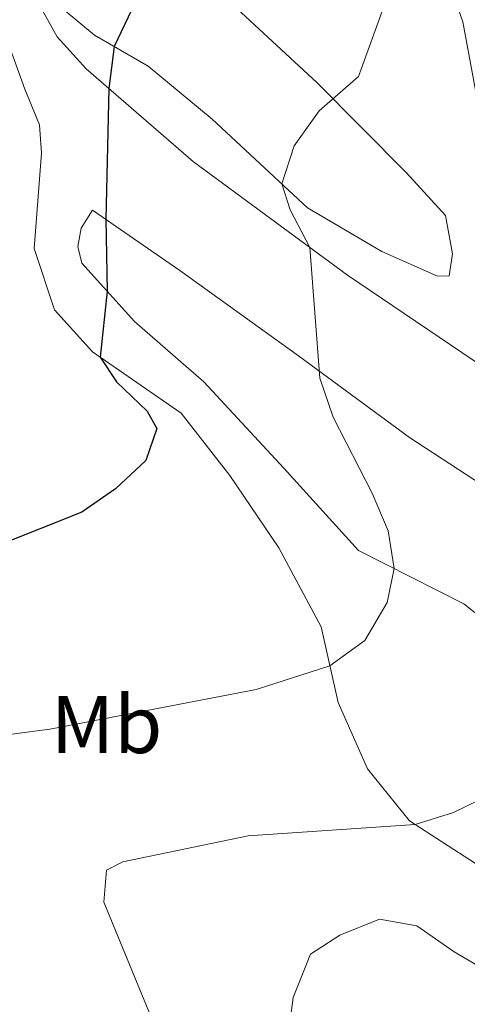
# Model space of a CAD drawing. Units: metres. Extents: x 620480 to 624987, y 720040 to 723088.
# Drawn here: x 623222 to 623277, y 720803 to 720924 of the extents above; entities that cross this region are included whole.
import ezdxf
from ezdxf.enums import TextEntityAlignment as Align

# ---------------------------------------------------------------- set-up
doc = ezdxf.new("R2010")
doc.units = ezdxf.units.M
doc.header["$MEASUREMENT"] = 0
doc.linetypes.add('DGN Style 3', pattern=[69.055452, 49.325323, -19.730129])
for name, color, linetype, lineweight in [('Carátula', 7, 'Continuous', 5), ('Elementos auxiliares', 7, 'Continuous', 5), ('Entidades rústicas y varios', 7, 'Continuous', 5), ('Relieve y altimetría', 7, 'Continuous', 5), ('Viales y ferrocarril', 7, 'Continuous', 5)]:
    doc.layers.add(name, color=color, linetype=linetype, lineweight=lineweight)
doc.styles.add('Style-Arial Narrow', font='txt')

msp = doc.modelspace()

# ---------------------------------------------------------------- linework, layer by layer
at = {"layer": 'Carátula', "color": 7, "linetype": 'Continuous', "lineweight": 5}
msp.add_3dface([(620533, 720039.58), (624987.29, 720118.72), (624934.53, 723088.25), (620480.24, 723009.11)], dxfattribs=at)
at = {"layer": 'Elementos auxiliares', "color": 250, "linetype": 'Continuous', "lineweight": 5}
msp.add_3dface([(621361.69, 722762.32), (624777.51, 722823.03), (624819.12, 720509.69), (621402.14, 720448.98)], dxfattribs=at)
at = {"layer": 'Entidades rústicas y varios', "color": 92, "linetype": 'Continuous', "lineweight": 5}
for points in [[(623225.11, 720907.69, 872.73), (623224.89, 720911.16, 873.2), (623223.08, 720915.55, 872.88), (623217.1, 720932.01, 872.73)], [(623245.24, 720929.03, 875.41), (623258.88, 720916.33, 879.51), (623269.8, 720905.32, 882.35), (623274.63, 720900.03, 884.72), (623275.5, 720895.32, 884.72), (623275.07, 720892.63, 884.87), (623273.65, 720892.6, 884.4), (623266.82, 720895.64, 882.98), (623257.73, 720901, 880.77), (623246.02, 720911.84, 877.93), (623238.18, 720918.33, 876.2), (623231.63, 720922.16, 874.3), (623225.87, 720926.96, 872.88)], [(623224.45, 720926.62, 873.04), (623227.06, 720921.93, 873.04)], [(623227.06, 720921.93, 873.04), (623230.61, 720918.04, 874.3), (623243.75, 720906.6, 877.62), (623262.61, 720892.72, 880.77), (623280.81, 720880.42, 883.93)], [(623283.26, 720803.15, 891.03), (623281.59, 720808.17, 889.61), (623281.7, 720811.01, 888.98), (623283.24, 720813.25, 888.98), (623287.8, 720814.11, 888.82), (623282.37, 720817.96, 887.24), (623270.24, 720825.8, 884.87), (623265.08, 720832.18, 882.35), (623261.47, 720840.32, 880.46), (623259.41, 720849.59, 879.51), (623254.2, 720859.29, 878.25), (623248.2, 720868.18, 876.51), (623242.23, 720875.8, 875.72), (623231.37, 720883.34, 874.93), (623226.71, 720888.47, 873.99), (623224.21, 720896, 872.88), (623225.11, 720907.69, 872.73)], [(623284.1, 720863.75, 885.03), (623270.21, 720872.82, 882.98), (623256.63, 720882.84, 879.35), (623242.09, 720893.31, 877.14), (623231.39, 720900.7, 874.62), (623230, 720898.47, 873.99), (623229.57, 720896.25, 874.15), (623230.08, 720894.21, 874.62), (623236.51, 720887.06, 875.41), (623245.01, 720879.64, 876.67), (623254.81, 720869.08, 877.62), (623263.98, 720858.98, 879.04), (623276.88, 720852.42, 881.88), (623285.36, 720845.63, 883.3)]]:
    msp.add_polyline3d(points, dxfattribs=at)
at = {"layer": 'Relieve y altimetría', "color": 30, "linetype": 'Continuous', "lineweight": 5, "flags": 128}
for points, elevation in [([(623267.21, 720925.99), (623263.98, 720917.07), (623259.13, 720912.89), (623256.08, 720908.59), (623254.56, 720903.94), (623255.59, 720900.74), (623258, 720896.11), (623259.24, 720880.08), (623260.85, 720875.31), (623265.66, 720865.99), (623267.59, 720861.38), (623268.34, 720856.76)], 880), ([(623268.34, 720856.76), (623267.49, 720852.57), (623264.73, 720847.94), (623260.47, 720844.81), (623251.41, 720841.91), (623226.13, 720837.07), (623216.16, 720835.75)], 880), ([(623239.41, 720799.66), (623232.77, 720815.85), (623233.08, 720819.77), (623235.08, 720820.81), (623250.46, 720823.96), (623270.91, 720825.37), (623275.61, 720826.85), (623280.24, 720829.07)], 885), ([(623255.33, 720799.18), (623255.95, 720804.14), (623258.08, 720809.47), (623261.67, 720811.79), (623266.56, 720813.77), (623271.13, 720812.95), (623275.69, 720809.76), (623280.24, 720807.08)], 890)]:
    msp.add_lwpolyline(points, dxfattribs=dict(at, elevation=elevation))
at = {"layer": 'Relieve y altimetría', "color": 30, "linetype": 'Continuous', "lineweight": 25, "elevation": 875, "flags": 128}
msp.add_lwpolyline([(623236.18, 720925.3), (623234.04, 720920.75), (623233.38, 720915.63), (623233, 720899.59), (623233.17, 720890.77), (623232.33, 720882.67), (623234.33, 720879.63), (623238.07, 720876.05), (623239.24, 720873.93), (623237.92, 720869.99), (623234.2, 720866.52), (623230.08, 720863.67), (623219.76, 720859.57)], dxfattribs=at)
at = {"layer": 'Viales y ferrocarril', "color": 250, "linetype": 'DGN Style 3', "lineweight": 5}
msp.add_polyline3d([(623313.49, 720703.46, 889.83), (623317.22, 720717.89, 890.37), (623321.55, 720735.05, 890.53), (623324.56, 720749.45, 890.67), (623326.06, 720759.24, 890.69), (623328.26, 720778.7, 890.69), (623331.24, 720795.72, 890.69), (623331.36, 720799.62, 890.69), (623330.47, 720803.88, 890.69), (623327.14, 720812.7, 890.69), (623318.07, 720834.06, 890.34), (623310.31, 720851.8, 889.29), (623302.65, 720867.63, 888.17), (623300.42, 720871.55, 887.83), (623294.91, 720879.31, 887.14), (623291.72, 720883.2, 886.75), (623284.65, 720890.04, 886.43), (623281.63, 720894.39, 885.01), (623280.1, 720898.51, 885.01), (623279.05, 720911.46, 884.38), (623276.76, 720923.78, 883.12), (623274.2, 720931.02, 882.52), (623267.23, 720938.87, 879.77)], dxfattribs=at)

# ---------------------------------------------------------------- texts
at = {"layer": 'Entidades rústicas y varios', "color": 92, "linetype": 'Continuous', "lineweight": 5, "style": 'Style-Arial Narrow'}
msp.add_text('Mb', height=7, dxfattribs=at).set_placement((623233.1, 720837.62, 880.22), align=Align.MIDDLE_CENTER)

doc.saveas('drawing.dxf')
